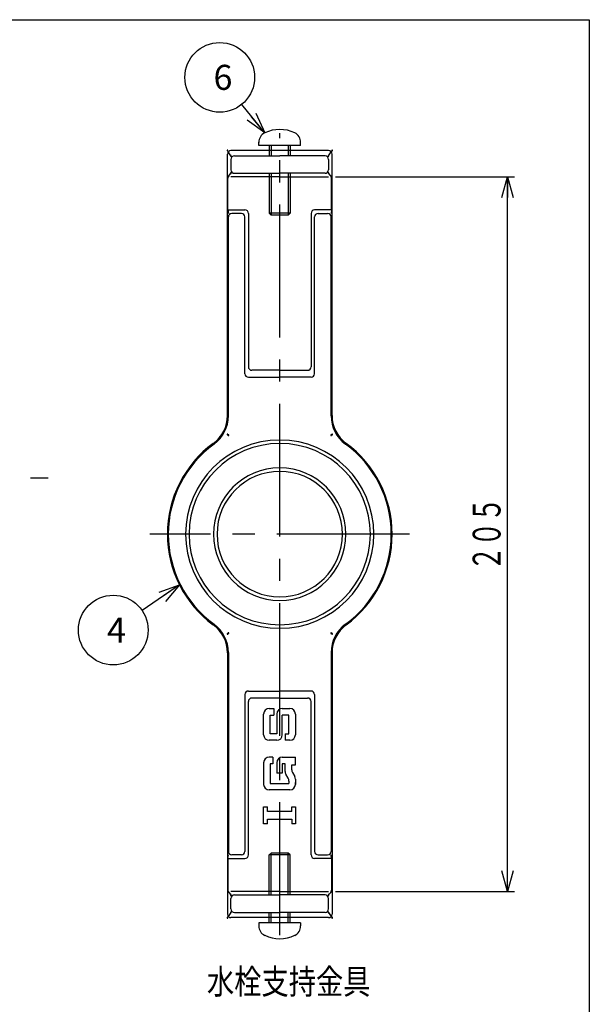
# Model space of a CAD drawing. Extents: x -893 to -104, y -357 to 383.
# Drawn here: x -522 to -359, y 101 to 383 of the extents above; entities that cross this region are included whole.
import ezdxf
from ezdxf.enums import TextEntityAlignment as Align

# ---------------------------------------------------------------- set-up
doc = ezdxf.new("R2010")
doc.units = 0
doc.header["$LTSCALE"] = 2
doc.header["$PDMODE"] = 65
doc.header["$PDSIZE"] = 0.2
doc.linetypes.add('CENTER2', pattern=[28.575, 19.05, -3.175, 3.175, -3.175])
doc.linetypes.add('DIVIDE', pattern=[1.25, 0.5, -0.25, 0, -0.25, 0, -0.25])
doc.layers.get('0').update_dxf_attribs({"linetype": 'CONTINUOUS'})
doc.layers.get('DEFPOINTS').update_dxf_attribs({"color": 3, "linetype": 'DIVIDE'})
doc.layers.add('1', color=7, linetype='CONTINUOUS')
doc.styles.add('DIMSTANDARD', font='MONOTXT.shx', dxfattribs={"width": 0.875, "bigfont": 'EXTFONT.shx'})
doc.styles.get("Standard").update_dxf_attribs({"font": 'MONOTXT.shx', "width": 0.8, "bigfont": 'EXTFONT.shx'})
doc.styles.add('WinFont1', font='MS Mincho.ttf', dxfattribs={"width": 0.8})
doc.styles.add('WinFont2', font='MS Gothic.ttf', dxfattribs={"width": 0.8})
doc.dimstyles.new('DIMSTYEX_14', dxfattribs={"dimscale": 2, "dimtxt": 3.584, "dimasz": 3, "dimexe": 1, "dimexo": 1, "dimgap": 1, "dimtad": 3, "dimdec": 3, "dimdsep": 46, "dimtxsty": 'DIMSTANDARD', "dimblk1": 'OPEN30', "dimblk2": 'OPEN30', "dimsah": 1, "dimcen": 0, "dimclrd": 3, "dimclre": 3, "dimclrt": 2, "dimadec": 3, "dimazin": 2, "dimtfac": 0.5, "dimtdec": 3, "dimtofl": 0, "dimtmove": 0, "dimatfit": 3, "dimfxl": 1, "dimtolj": 1, "dimtzin": 0, "dimlwd": -1, "dimlwe": -1, "dimarcsym": 0})
doc.dimstyles.new('DIMSTYEX_7', dxfattribs={"dimscale": 2, "dimtxt": 4, "dimasz": 3, "dimexe": 1, "dimexo": 1, "dimgap": 1, "dimtad": 3, "dimdec": 3, "dimdsep": 46, "dimtxsty": 'DIMSTANDARD', "dimcen": 0, "dimclrd": 1, "dimclre": 1, "dimclrt": 7, "dimadec": 3, "dimazin": 2, "dimtfac": 0.5, "dimtdec": 4, "dimtofl": 0, "dimtmove": 0, "dimatfit": 3, "dimldrblk": 'OPEN30', "dimfxl": 1, "dimtolj": 1, "dimtzin": 0, "dimlwd": -1, "dimlwe": -1, "dimarcsym": 0})

# ---------------------------------------------------------------- blocks, each defined once
blk = doc.blocks.new('BLK0', base_point=(-447.46, 344.41))
at = {"layer": '1', "color": 7, "linetype": 'CONTINUOUS'}
for p, q in [((-453.46, 347.4), (-453.46, 348.3)), ((-441.46, 347.4), (-453.46, 347.4)), ((-450.46, 347.4), (-450.46, 344.41)), ((-444.46, 347.4), (-444.46, 344.41)), ((-441.46, 347.4), (-441.46, 348.3)), ((-450.46, 339.41), (-450.46, 327.94)), ((-444.46, 339.41), (-444.46, 327.94)), ((-450.46, 327.94), (-449.91, 327.4)), ((-444.46, 327.94), (-445, 327.4)), ((-445, 327.4), (-449.91, 327.4))]:
    blk.add_line(p, q, dxfattribs=at)
at = {"layer": '1', "color": 3, "linetype": 'CONTINUOUS'}
for p, q in [((-449.91, 347.4), (-449.91, 344.41)), ((-445, 347.4), (-445, 344.41)), ((-449.91, 339.41), (-449.91, 327.4)), ((-445, 339.41), (-445, 327.4)), ((-444.46, 327.94), (-450.46, 327.94))]:
    blk.add_line(p, q, dxfattribs=at)
at = {"layer": '1', "color": 7, "linetype": 'CONTINUOUS'}
for centre, radius, start, end in [((-450.46, 348.29), 3, 115.6792, 179.9293), ((-447.46, 342.25), 9.74, 63.8162, 116.1838), ((-444.46, 348.29), 3, 0.0707, 64.3208)]:
    blk.add_arc(centre, radius, start, end, dxfattribs=at)
blk = doc.blocks.new('BLK1', base_point=(-447.46, 127.41))
at = {"layer": '1', "color": 7, "linetype": 'CONTINUOUS'}
for p, q in [((-450.46, 143.89), (-449.91, 144.43)), ((-445, 144.43), (-449.91, 144.43)), ((-444.46, 143.89), (-445, 144.43)), ((-450.46, 132.41), (-450.46, 143.89)), ((-444.46, 132.41), (-444.46, 143.89)), ((-450.46, 124.43), (-450.46, 127.41)), ((-444.46, 124.43), (-444.46, 127.41)), ((-453.46, 124.43), (-453.46, 123.53)), ((-441.46, 124.43), (-453.46, 124.43)), ((-441.46, 124.43), (-441.46, 123.53))]:
    blk.add_line(p, q, dxfattribs=at)
at = {"layer": '1', "color": 3, "linetype": 'CONTINUOUS'}
for p, q in [((-449.91, 132.41), (-449.91, 144.43)), ((-445, 132.41), (-445, 144.43)), ((-444.46, 143.89), (-450.46, 143.89)), ((-449.91, 124.43), (-449.91, 127.41)), ((-445, 124.43), (-445, 127.41))]:
    blk.add_line(p, q, dxfattribs=at)
at = {"layer": '1', "color": 7, "linetype": 'CONTINUOUS'}
for centre, radius, start, end in [((-450.46, 123.53), 3, -179.9293, -115.6792), ((-444.46, 123.53), 3, -64.3208, -0.0707), ((-447.46, 129.58), 9.74, -116.1838, -63.8162)]:
    blk.add_arc(centre, radius, start, end, dxfattribs=at)
blk = doc.blocks.new('_OPEN30')
at = {"color": 0, "linetype": 'BYBLOCK', "lineweight": -2}
for p, q in [((-1, 0.268), (0, 0)), ((0, 0), (-1, -0.268)), ((0, 0), (-1, 0))]:
    blk.add_line(p, q, dxfattribs=at)
blk = doc.blocks.new('*D19')
at = {"layer": '1', "color": 3, "linetype": 'BYBLOCK'}
for p, q in [((-431.46, 338.41), (-380.1, 338.41)), ((-382.1, 133.41), (-382.1, 338.41)), ((-431.46, 133.41), (-380.1, 133.41))]:
    blk.add_line(p, q, dxfattribs=at)
at = {"layer": 'DEFPOINTS', "color": 3, "linetype": 'BYBLOCK'}
for p in [(-433.46, 338.41), (-382.1, 338.41), (-433.46, 133.41)]:
    blk.add_point(p, dxfattribs=at)
at = {"layer": '1', "color": 3, "linetype": 'BYBLOCK', "xscale": 5.9088465181, "yscale": 5.9088465181, "zscale": 5.9088465181}
for p, rotation in [((-382.1, 338.41), 90), ((-382.1, 133.41), 270)]:
    blk.add_blockref('_OPEN30', p, dxfattribs=dict(at, rotation=rotation))
at = {"layer": '1', "color": 2, "linetype": 'BYBLOCK', "width": 0.785928}
blk.add_text('２０５', height=8, rotation=90, dxfattribs=at).set_placement((-384.1, 225.41), (-384.1, 246.41), align=Align.FIT)
blk = doc.blocks.new('BALN4')
at = {"layer": '1', "color": 1, "linetype": 'BYBLOCK'}
blk.add_circle((-19, -12.93), 10, dxfattribs=at)
at = {"layer": '1', "color": 7, "linetype": 'BYBLOCK', "style": 'WinFont2'}
blk.add_text('4', height=7.17, dxfattribs=at).set_placement((-20.79, -16.52))
at = {"layer": '1', "color": 1, "linetype": 'BYBLOCK'}
blk.add_leader([(0, 0), (-10.74, -7.31)], dimstyle='DIMSTYEX_7', dxfattribs=at)
blk = doc.blocks.new('BALN5')
at = {"layer": '1', "color": 1, "linetype": 'BYBLOCK'}
blk.add_circle((-12.92, 15.94), 10, dxfattribs=at)
at = {"layer": '1', "color": 7, "linetype": 'BYBLOCK', "style": 'WinFont2'}
blk.add_text('6', height=7.17, dxfattribs=at).set_placement((-14.71, 12.36))
at = {"layer": '1', "color": 1, "linetype": 'BYBLOCK'}
blk.add_leader([(0, 0), (-6.62, 8.17)], dimstyle='DIMSTYEX_7', dxfattribs=at)

msp = doc.modelspace()

# ---------------------------------------------------------------- linework, layer by layer
at = {"layer": '1', "color": 7, "linetype": 'CONTINUOUS'}
for p, q in [((-892.6262, 383.4759), (-358.6262, 383.4759)), ((-358.6262, 383.4759), (-358.6262, -356.5241)), ((-462.3135, 328.9136), (-457.4563, 328.9136)), ((-462.3135, 328.9136), (-462.1992, 327.9136)), ((-458.4563, 327.9136), (-461.1992, 327.9136)), ((-456.4563, 327.9136), (-456.4563, 283.9136)), ((-438.4563, 327.9136), (-438.4563, 283.9136)), ((-432.5992, 328.9136), (-437.4563, 328.9136)), ((-436.4563, 327.9136), (-433.7135, 327.9136)), ((-432.5992, 328.9136), (-432.7135, 327.9136)), ((-457.4563, 281.9136), (-457.4563, 326.9136)), ((-437.4563, 281.9136), (-437.4563, 326.9136)), ((-457.4563, 189.9136), (-457.4563, 144.9136)), ((-437.4563, 189.9136), (-437.4563, 144.9136)), ((-456.4563, 143.9136), (-456.4563, 187.9136)), ((-438.4563, 143.9136), (-438.4563, 187.9136)), ((-452.0912, 178.3908), (-452.0912, 184.3016)), ((-450.4792, 185.9136), (-449.1358, 185.9136)), ((-450.2105, 178.6595), (-450.2105, 184.0329)), ((-450.2105, 184.0329), (-449.1358, 184.0329)), ((-449.1358, 185.9136), (-449.1358, 184.0329)), ((-448.3298, 184.3016), (-448.3298, 178.6595)), ((-446.7178, 185.9136), (-444.5684, 185.9136)), ((-444.837, 184.0329), (-446.7178, 184.0329)), ((-446.7178, 178.3908), (-446.7178, 184.0329)), ((-444.837, 178.6595), (-444.837, 184.0329)), ((-442.9563, 184.3016), (-442.9563, 178.3908)), ((-448.3298, 178.6595), (-450.2105, 178.6595)), ((-445.9117, 178.6595), (-444.837, 178.6595)), ((-445.9117, 178.6595), (-445.9117, 176.7787)), ((-448.3298, 176.7787), (-450.4792, 176.7787)), ((-444.5684, 176.7787), (-445.9117, 176.7787)), ((-452.0912, 170.3306), (-452.0912, 164.1511)), ((-449.4045, 171.9426), (-450.4792, 171.9426)), ((-449.4045, 170.0619), (-450.2105, 170.0619)), ((-450.2105, 170.0619), (-450.2105, 164.4198)), ((-449.4045, 171.9426), (-449.4045, 170.0619)), ((-448.3298, 170.3306), (-448.3298, 167.3752)), ((-446.7178, 171.9426), (-442.9563, 171.9426)), ((-446.7178, 170.0619), (-446.7178, 167.3752)), ((-445.9117, 170.0619), (-446.7178, 170.0619)), ((-445.9117, 167.8412), (-445.9117, 170.0619)), ((-444.031, 169.7932), (-442.9563, 169.7932)), ((-444.031, 168.3406), (-444.031, 169.7932)), ((-442.9563, 169.7932), (-442.9563, 171.9426)), ((-446.7178, 167.3752), (-448.3298, 167.3752)), ((-445.0494, 165.9041), (-445.6993, 167.0414)), ((-443.8186, 167.5408), (-443.1687, 166.4035)), ((-450.2105, 164.4198), (-444.837, 164.4198)), ((-444.837, 165.1043), (-444.837, 164.4198)), ((-442.9563, 165.6037), (-442.9563, 164.1511)), ((-442.9563, 164.1511), (-442.9563, 164.6885)), ((-444.5684, 162.5391), (-450.4792, 162.5391)), ((-452.0912, 152.8669), (-452.0912, 157.703)), ((-452.0912, 157.703), (-451.0165, 157.703)), ((-451.0165, 156.3596), (-451.0165, 157.703)), ((-444.031, 156.3596), (-451.0165, 156.3596)), ((-444.031, 156.3596), (-444.031, 157.703)), ((-444.031, 157.703), (-442.9563, 157.703)), ((-442.9563, 157.703), (-442.9563, 152.8669)), ((-451.0165, 152.8669), (-452.0912, 152.8669)), ((-451.0165, 152.8669), (-451.0165, 154.2102)), ((-451.0165, 154.2102), (-444.031, 154.2102)), ((-444.031, 154.2102), (-444.031, 152.8669)), ((-442.9563, 152.8669), (-444.031, 152.8669)), ((-462.3135, 142.9136), (-462.1992, 143.9136)), ((-462.3135, 142.9136), (-457.4563, 142.9136)), ((-458.4563, 143.9136), (-461.1992, 143.9136)), ((-432.5992, 142.9136), (-437.4563, 142.9136)), ((-436.4563, 143.9136), (-433.7135, 143.9136)), ((-432.5992, 142.9136), (-432.7135, 143.9136))]:
    msp.add_line(p, q, dxfattribs=at)
at = {"layer": '1', "color": 3, "linetype": 'CENTER2'}
for p, q in [((-447.4563, 120.9136), (-447.4563, 350.9136)), ((-410.1993, 235.9136), (-484.7133, 235.9136))]:
    msp.add_line(p, q, dxfattribs=at)
at = {"layer": '1', "color": 3, "linetype": 'CONTINUOUS'}
for p, q in [((-462.4563, 269.982), (-462.4563, 344.9136)), ((-461.4563, 344.4136), (-462.22, 345.5592)), ((-433.4563, 345.9136), (-461.4563, 345.9136)), ((-433.4563, 344.4136), (-432.6926, 345.5592)), ((-432.4563, 269.982), (-432.4563, 344.9136)), ((-461.4563, 343.4136), (-461.4563, 340.4136)), ((-460.4563, 344.4136), (-447.4563, 344.4136)), ((-434.4563, 344.4136), (-447.4563, 344.4136)), ((-433.4563, 343.4136), (-433.4563, 340.4136)), ((-462.0727, 338.6945), (-461.4563, 339.4136)), ((-460.4563, 339.4136), (-447.4563, 339.4136)), ((-434.4563, 339.4136), (-447.4563, 339.4136)), ((-432.8399, 338.6945), (-433.4563, 339.4136)), ((-462.3135, 328.9136), (-462.3135, 338.0437)), ((-447.4563, 338.4136), (-461.4563, 338.4136)), ((-447.4563, 338.4136), (-433.4563, 338.4136)), ((-432.5992, 328.9136), (-432.5992, 338.0437)), ((-462.1992, 269.8517), (-462.1992, 326.9136)), ((-432.7135, 269.8517), (-432.7135, 326.9136)), ((-447.4563, 282.9136), (-455.4563, 282.9136)), ((-447.4563, 282.9136), (-439.4563, 282.9136)), ((-462.1992, 269.8517), (-462.1992, 279.9136)), ((-456.4563, 280.9136), (-447.4563, 280.9136)), ((-438.4563, 280.9136), (-447.4563, 280.9136)), ((-462.4563, 201.8453), (-462.4563, 126.9136)), ((-462.1992, 201.9756), (-462.1992, 191.9136)), ((-462.1992, 201.9756), (-462.1992, 144.9136)), ((-432.7135, 201.9756), (-432.7135, 191.9136)), ((-432.7135, 201.9756), (-432.7135, 144.9136)), ((-432.4563, 201.8453), (-432.4563, 126.9136)), ((-456.4563, 190.9136), (-447.4563, 190.9136)), ((-438.4563, 190.9136), (-447.4563, 190.9136)), ((-447.4563, 188.9136), (-455.4563, 188.9136)), ((-447.4563, 188.9136), (-439.4563, 188.9136)), ((-462.3135, 142.9136), (-462.3135, 133.7835)), ((-432.5992, 142.9136), (-432.5992, 133.7835)), ((-462.0727, 133.1328), (-461.4563, 132.4136)), ((-447.4563, 133.4136), (-461.4563, 133.4136)), ((-447.4563, 133.4136), (-433.4563, 133.4136)), ((-432.8399, 133.1328), (-433.4563, 132.4136)), ((-461.4563, 128.4136), (-461.4563, 131.4136)), ((-460.4563, 132.4136), (-447.4563, 132.4136)), ((-434.4563, 132.4136), (-447.4563, 132.4136)), ((-433.4563, 128.4136), (-433.4563, 131.4136)), ((-461.4563, 127.4136), (-462.22, 126.2681)), ((-460.4563, 127.4136), (-447.4563, 127.4136)), ((-434.4563, 127.4136), (-447.4563, 127.4136)), ((-433.4563, 127.4136), (-432.6926, 126.2681)), ((-433.4563, 125.9136), (-461.4563, 125.9136))]:
    msp.add_line(p, q, dxfattribs=at)
at = {"layer": '1', "color": 7, "linetype": 'CENTER2'}
msp.add_line((-861.8572, 252.1083), (-513.8818, 252.1083), dxfattribs=at)
at = {"layer": '1', "color": 3, "linetype": 'CONTINUOUS'}
for centre, radius, start, end in [((-461.4563, 344.9136), 1, 90, 180), ((-433.4563, 344.9136), 1, 0, 90), ((-460.4563, 343.4136), 1, 90, 180), ((-434.4563, 343.4136), 1, 0, 90), ((-460.4563, 340.4136), 1, 180, -90), ((-434.4563, 340.4136), 1, -90, 0), ((-461.3135, 338.0437), 1, 139.398705, 180), ((-433.5992, 338.0437), 1, 0, 40.601295), ((-472.4563, 269.982), 10, -53.728092, 0), ((-472.1992, 269.8517), 10, -53.905723, 0), ((-422.7135, 269.8517), 10, 180, -126.094277), ((-422.4563, 269.982), 10, 180, -126.271908), ((-447.4563, 235.9136), 27, 90, -180), ((-447.4563, 235.9136), 27, 0, 90), ((-447.4563, 235.9136), 32.257, 126.271908, -180), ((-447.4563, 235.9136), 32, 126.094277, -180), ((-447.4563, 235.9136), 26, 90, -180), ((-447.4563, 235.9136), 26, 0, 90), ((-447.4563, 235.9136), 32, 0, 53.905723), ((-447.4563, 235.9136), 32.257, 0, 53.728092), ((-447.4563, 235.9136), 19, 90, -180), ((-447.4563, 235.9136), 19, 0, 90), ((-447.4563, 235.9136), 18, 90, 180), ((-447.4563, 235.9136), 18, 0, 90), ((-447.4563, 235.9136), 32.257, 180, -126.271908), ((-447.4563, 235.9136), 32, 180, -126.094277), ((-447.4563, 235.9136), 27, 180, -90), ((-447.4563, 235.9136), 26, 180, -90), ((-447.4563, 235.9136), 19, 180, -90), ((-447.4563, 235.9136), 18, 180, -90), ((-447.4563, 235.9136), 18, -90, 0), ((-447.4563, 235.9136), 19, -90, 0), ((-447.4563, 235.9136), 26, -90, 0), ((-447.4563, 235.9136), 27, -90, 0), ((-447.4563, 235.9136), 32, -53.905723, 0), ((-447.4563, 235.9136), 32.257, -53.728092, 0), ((-472.4563, 201.8453), 10, 0, 53.728092), ((-472.1992, 201.9756), 10, 0, 53.905723), ((-422.7135, 201.9756), 10, 126.094277, 180), ((-422.4563, 201.8453), 10, 126.271908, 180), ((-461.3135, 133.7835), 1, 180, -139.398705), ((-433.5992, 133.7835), 1, -40.601295, 0), ((-460.4563, 131.4136), 1, 90, 180), ((-434.4563, 131.4136), 1, 0, 90), ((-460.4563, 128.4136), 1, 180, -90), ((-434.4563, 128.4136), 1, -90, 0), ((-461.4563, 126.9136), 1, 180, -90), ((-433.4563, 126.9136), 1, -90, 0)]:
    msp.add_arc(centre, radius, start, end, dxfattribs=at)
at = {"layer": '1', "color": 7, "linetype": 'CONTINUOUS'}
for centre, radius, start, end in [((-461.1992, 326.9136), 1, 90, 180), ((-458.4563, 326.9136), 1, 0, 90), ((-457.4563, 327.9136), 1, 0, 90), ((-437.4563, 327.9136), 1, 90, 180), ((-436.4563, 326.9136), 1, 90, 180), ((-433.7135, 326.9136), 1, 0, 90), ((-455.4563, 283.9136), 1, 180, -90), ((-439.4563, 283.9136), 1, -90, 0), ((-456.4563, 281.9136), 1, 180, -90), ((-438.4563, 281.9136), 1, -90, 0), ((-456.4563, 189.9136), 1, 90, 180), ((-438.4563, 189.9136), 1, 0, 90), ((-455.4563, 187.9136), 1, 90, 180), ((-439.4563, 187.9136), 1, 0, 90), ((-450.4792, 184.3016), 1.612, 90, 180), ((-446.7178, 184.3016), 1.612, 90, 180), ((-444.5684, 184.3016), 1.612, 0, 90), ((-450.4792, 178.3908), 1.612, 180, -90), ((-448.3298, 178.3908), 1.612, -90, 0), ((-444.5684, 178.3908), 1.612, -90, 0), ((-450.4792, 170.3306), 1.612, 90, 180), ((-446.7178, 170.3306), 1.612, 90, 180), ((-444.2997, 167.8412), 1.612, 180, -150.255119), ((-442.419, 168.3406), 1.612, 180, -150.255119), ((-450.4792, 164.1511), 1.612, 180, -90), ((-446.4491, 165.1043), 1.612, 0, 29.744881), ((-444.5684, 164.1511), 1.612, -90, 0), ((-444.5684, 165.6037), 1.612, 0, 29.744881), ((-461.1992, 144.9136), 1, 180, -90), ((-458.4563, 144.9136), 1, -90, 0), ((-436.4563, 144.9136), 1, 180, -90), ((-433.7135, 144.9136), 1, -90, 0), ((-457.4563, 143.9136), 1, -90, 0), ((-437.4563, 143.9136), 1, 180, -90)]:
    msp.add_arc(centre, radius, start, end, dxfattribs=at)
at = {"layer": '1', "color": 3, "linetype": 'CONTINUOUS'}
for p in [(-462.4563, 345.9136), (-432.4563, 345.9136), (-461.4563, 344.4136), (-433.4563, 344.4136), (-461.4563, 339.4136), (-433.4563, 339.4136), (-462.3135, 338.4136), (-432.5992, 338.4136), (-462.4563, 264.4708), (-462.1992, 264.3152), (-432.7135, 264.3152), (-432.4563, 264.4708), (-462.4563, 207.3564), (-462.1992, 207.5121), (-432.7135, 207.5121), (-432.4563, 207.3564), (-462.3135, 133.4136), (-432.5992, 133.4136), (-461.4563, 132.4136), (-433.4563, 132.4136), (-461.4563, 127.4136), (-433.4563, 127.4136), (-462.4563, 125.9136), (-432.4563, 125.9136)]:
    msp.add_point(p, dxfattribs=at)

# ---------------------------------------------------------------- block references
at = {"layer": '1', "color": 1, "linetype": 'BYBLOCK'}
for name, p in [('BALN5', (-451.7563, 350.9962)), ('BALN4', (-476.2322, 221.3375))]:
    msp.add_blockref(name, p, dxfattribs=at)
at = {"layer": '1', "color": 7, "linetype": 'CONTINUOUS'}
for name, p in [('BLK0', (-447.4563, 344.4136)), ('BLK1', (-447.4563, 127.4136))]:
    msp.add_blockref(name, p, dxfattribs=at)

# ---------------------------------------------------------------- texts
at = {"layer": '1', "color": 7, "linetype": 'BYBLOCK', "style": 'WinFont1', "width": 0.8}
msp.add_text('%%u水栓支持金具', height=7.168, dxfattribs=at).set_placement((-468.3571, 103.982))

# ---------------------------------------------------------------- dimensions: what is measured, and where the dimension line sits
at = {"layer": '1', "color": 3, "linetype": 'BYBLOCK'}
dim = msp.add_linear_dim(base=(-382.0967, 338.4136), p1=(-433.4563, 133.4136), p2=(-433.4563, 338.4136), angle=90, dimstyle='DIMSTYEX_14', dxfattribs=at)
dim.commit()
dim.dimension.update_dxf_attribs({"geometry": '*D19', "text_midpoint": (-388.0967, 235.9136)})

doc.saveas('drawing.dxf')
